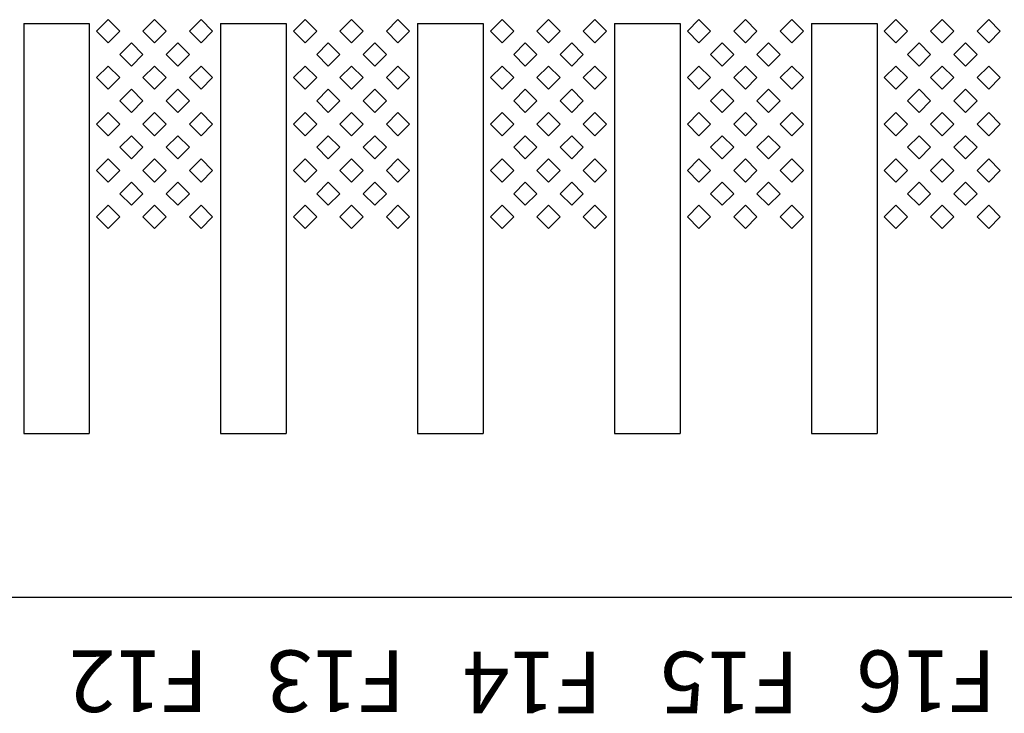
# Model space of a CAD drawing. Units: inches. Extents: x 1154241 to 1154473, y -167614 to -167513.
# Drawn here: x 1154266 to 1154268, y -167581 to -167580 of the extents above; entities that cross this region are included whole.
import ezdxf

# ---------------------------------------------------------------- set-up
doc = ezdxf.new("R2010")
doc.units = ezdxf.units.IN
doc.layers.get('Defpoints').update_dxf_attribs({"color": 250})
doc.styles.get("Standard").update_dxf_attribs({"font": 'Verdana Bold.ttf'})

msp = doc.modelspace()

# ---------------------------------------------------------------- linework, layer by layer
at = {"layer": 'Defpoints'}
for p, q in [((1154266.414, -167579.794), (1154266.414, -167580.294)), ((1154266.414, -167579.794), (1154266.494, -167579.794)), ((1154266.494, -167579.794), (1154266.494, -167580.294)), ((1154266.5029, -167579.8036), (1154266.517, -167579.7894)), ((1154266.517, -167579.7894), (1154266.5312, -167579.8036)), ((1154266.5594, -167579.8036), (1154266.5736, -167579.7894)), ((1154266.5736, -167579.7894), (1154266.5877, -167579.8036)), ((1154266.616, -167579.8036), (1154266.6302, -167579.7894)), ((1154266.6302, -167579.7894), (1154266.6443, -167579.8036)), ((1154266.654, -167579.794), (1154266.654, -167580.294)), ((1154266.654, -167579.794), (1154266.734, -167579.794)), ((1154266.734, -167579.794), (1154266.734, -167580.294)), ((1154266.7429, -167579.8036), (1154266.757, -167579.7894)), ((1154266.757, -167579.7894), (1154266.7712, -167579.8036)), ((1154266.7994, -167579.8036), (1154266.8136, -167579.7894)), ((1154266.8136, -167579.7894), (1154266.8277, -167579.8036)), ((1154266.856, -167579.8036), (1154266.8702, -167579.7894)), ((1154266.8702, -167579.7894), (1154266.8843, -167579.8036)), ((1154266.894, -167579.794), (1154266.894, -167580.294)), ((1154266.894, -167579.794), (1154266.974, -167579.794)), ((1154266.974, -167579.794), (1154266.974, -167580.294)), ((1154266.9829, -167579.8036), (1154266.997, -167579.7894)), ((1154266.997, -167579.7894), (1154267.0112, -167579.8036)), ((1154267.0394, -167579.8036), (1154267.0536, -167579.7894)), ((1154267.0536, -167579.7894), (1154267.0677, -167579.8036)), ((1154267.096, -167579.8036), (1154267.1102, -167579.7894)), ((1154267.1102, -167579.7894), (1154267.1243, -167579.8036)), ((1154267.134, -167579.794), (1154267.134, -167580.294)), ((1154267.134, -167579.794), (1154267.214, -167579.794)), ((1154267.214, -167579.794), (1154267.214, -167580.294)), ((1154267.2229, -167579.8036), (1154267.237, -167579.7894)), ((1154267.237, -167579.7894), (1154267.2512, -167579.8036)), ((1154267.2794, -167579.8036), (1154267.2936, -167579.7894)), ((1154267.2936, -167579.7894), (1154267.3077, -167579.8036)), ((1154267.336, -167579.8036), (1154267.3502, -167579.7894)), ((1154267.3502, -167579.7894), (1154267.3643, -167579.8036)), ((1154267.374, -167579.794), (1154267.374, -167580.294)), ((1154267.374, -167579.794), (1154267.454, -167579.794)), ((1154267.454, -167579.794), (1154267.454, -167580.294)), ((1154267.4629, -167579.8036), (1154267.477, -167579.7894)), ((1154267.477, -167579.7894), (1154267.4912, -167579.8036)), ((1154267.5194, -167579.8036), (1154267.5336, -167579.7894)), ((1154267.5336, -167579.7894), (1154267.5477, -167579.8036)), ((1154267.576, -167579.8036), (1154267.5902, -167579.7894)), ((1154267.5902, -167579.7894), (1154267.6043, -167579.8036)), ((1154266.517, -167579.8177), (1154266.5029, -167579.8036)), ((1154266.5312, -167579.8036), (1154266.517, -167579.8177)), ((1154266.5736, -167579.8177), (1154266.5594, -167579.8036)), ((1154266.5877, -167579.8036), (1154266.5736, -167579.8177)), ((1154266.6302, -167579.8177), (1154266.616, -167579.8036)), ((1154266.6443, -167579.8036), (1154266.6302, -167579.8177)), ((1154266.757, -167579.8177), (1154266.7429, -167579.8036)), ((1154266.7712, -167579.8036), (1154266.757, -167579.8177)), ((1154266.8136, -167579.8177), (1154266.7994, -167579.8036)), ((1154266.8277, -167579.8036), (1154266.8136, -167579.8177)), ((1154266.8702, -167579.8177), (1154266.856, -167579.8036)), ((1154266.8843, -167579.8036), (1154266.8702, -167579.8177)), ((1154266.997, -167579.8177), (1154266.9829, -167579.8036)), ((1154267.0112, -167579.8036), (1154266.997, -167579.8177)), ((1154267.0536, -167579.8177), (1154267.0394, -167579.8036)), ((1154267.0677, -167579.8036), (1154267.0536, -167579.8177)), ((1154267.1102, -167579.8177), (1154267.096, -167579.8036)), ((1154267.1243, -167579.8036), (1154267.1102, -167579.8177)), ((1154267.237, -167579.8177), (1154267.2229, -167579.8036)), ((1154267.2512, -167579.8036), (1154267.237, -167579.8177)), ((1154267.2936, -167579.8177), (1154267.2794, -167579.8036)), ((1154267.3077, -167579.8036), (1154267.2936, -167579.8177)), ((1154267.3502, -167579.8177), (1154267.336, -167579.8036)), ((1154267.3643, -167579.8036), (1154267.3502, -167579.8177)), ((1154267.477, -167579.8177), (1154267.4629, -167579.8036)), ((1154267.4912, -167579.8036), (1154267.477, -167579.8177)), ((1154267.5336, -167579.8177), (1154267.5194, -167579.8036)), ((1154267.5477, -167579.8036), (1154267.5336, -167579.8177)), ((1154267.5902, -167579.8177), (1154267.576, -167579.8036)), ((1154267.6043, -167579.8036), (1154267.5902, -167579.8177)), ((1154266.5312, -167579.8319), (1154266.5453, -167579.8177)), ((1154266.5453, -167579.8177), (1154266.5594, -167579.8319)), ((1154266.5877, -167579.8319), (1154266.6019, -167579.8177)), ((1154266.6019, -167579.8177), (1154266.616, -167579.8319)), ((1154266.7712, -167579.8319), (1154266.7853, -167579.8177)), ((1154266.7853, -167579.8177), (1154266.7994, -167579.8319)), ((1154266.8277, -167579.8319), (1154266.8419, -167579.8177)), ((1154266.8419, -167579.8177), (1154266.856, -167579.8319)), ((1154267.0112, -167579.8319), (1154267.0253, -167579.8177)), ((1154267.0253, -167579.8177), (1154267.0394, -167579.8319)), ((1154267.0677, -167579.8319), (1154267.0819, -167579.8177)), ((1154267.0819, -167579.8177), (1154267.096, -167579.8319)), ((1154267.2512, -167579.8319), (1154267.2653, -167579.8177)), ((1154267.2653, -167579.8177), (1154267.2794, -167579.8319)), ((1154267.3077, -167579.8319), (1154267.3219, -167579.8177)), ((1154267.3219, -167579.8177), (1154267.336, -167579.8319)), ((1154267.4912, -167579.8319), (1154267.5053, -167579.8177)), ((1154267.5053, -167579.8177), (1154267.5194, -167579.8319)), ((1154267.5477, -167579.8319), (1154267.5619, -167579.8177)), ((1154267.5619, -167579.8177), (1154267.576, -167579.8319)), ((1154266.5453, -167579.846), (1154266.5312, -167579.8319)), ((1154266.5594, -167579.8319), (1154266.5453, -167579.846)), ((1154266.6019, -167579.846), (1154266.5877, -167579.8319)), ((1154266.616, -167579.8319), (1154266.6019, -167579.846)), ((1154266.7853, -167579.846), (1154266.7712, -167579.8319)), ((1154266.7994, -167579.8319), (1154266.7853, -167579.846)), ((1154266.8419, -167579.846), (1154266.8277, -167579.8319)), ((1154266.856, -167579.8319), (1154266.8419, -167579.846)), ((1154267.0253, -167579.846), (1154267.0112, -167579.8319)), ((1154267.0394, -167579.8319), (1154267.0253, -167579.846)), ((1154267.0819, -167579.846), (1154267.0677, -167579.8319)), ((1154267.096, -167579.8319), (1154267.0819, -167579.846)), ((1154267.2653, -167579.846), (1154267.2512, -167579.8319)), ((1154267.2794, -167579.8319), (1154267.2653, -167579.846)), ((1154267.3219, -167579.846), (1154267.3077, -167579.8319)), ((1154267.336, -167579.8319), (1154267.3219, -167579.846)), ((1154267.5053, -167579.846), (1154267.4912, -167579.8319)), ((1154267.5194, -167579.8319), (1154267.5053, -167579.846)), ((1154267.5619, -167579.846), (1154267.5477, -167579.8319)), ((1154267.576, -167579.8319), (1154267.5619, -167579.846)), ((1154266.5029, -167579.8601), (1154266.517, -167579.846)), ((1154266.517, -167579.846), (1154266.5312, -167579.8601)), ((1154266.5594, -167579.8601), (1154266.5736, -167579.846)), ((1154266.5736, -167579.846), (1154266.5877, -167579.8601)), ((1154266.616, -167579.8601), (1154266.6302, -167579.846)), ((1154266.6302, -167579.846), (1154266.6443, -167579.8601)), ((1154266.7429, -167579.8601), (1154266.757, -167579.846)), ((1154266.757, -167579.846), (1154266.7712, -167579.8601)), ((1154266.7994, -167579.8601), (1154266.8136, -167579.846)), ((1154266.8136, -167579.846), (1154266.8277, -167579.8601)), ((1154266.856, -167579.8601), (1154266.8702, -167579.846)), ((1154266.8702, -167579.846), (1154266.8843, -167579.8601)), ((1154266.9829, -167579.8601), (1154266.997, -167579.846)), ((1154266.997, -167579.846), (1154267.0112, -167579.8601)), ((1154267.0394, -167579.8601), (1154267.0536, -167579.846)), ((1154267.0536, -167579.846), (1154267.0677, -167579.8601)), ((1154267.096, -167579.8601), (1154267.1102, -167579.846)), ((1154267.1102, -167579.846), (1154267.1243, -167579.8601)), ((1154267.2229, -167579.8601), (1154267.237, -167579.846)), ((1154267.237, -167579.846), (1154267.2512, -167579.8601)), ((1154267.2794, -167579.8601), (1154267.2936, -167579.846)), ((1154267.2936, -167579.846), (1154267.3077, -167579.8601)), ((1154267.336, -167579.8601), (1154267.3502, -167579.846)), ((1154267.3502, -167579.846), (1154267.3643, -167579.8601)), ((1154267.4629, -167579.8601), (1154267.477, -167579.846)), ((1154267.477, -167579.846), (1154267.4912, -167579.8601)), ((1154267.5194, -167579.8601), (1154267.5336, -167579.846)), ((1154267.5336, -167579.846), (1154267.5477, -167579.8601)), ((1154267.576, -167579.8601), (1154267.5902, -167579.846)), ((1154267.5902, -167579.846), (1154267.6043, -167579.8601)), ((1154266.517, -167579.8743), (1154266.5029, -167579.8601)), ((1154266.5312, -167579.8601), (1154266.517, -167579.8743)), ((1154266.5736, -167579.8743), (1154266.5594, -167579.8601)), ((1154266.5877, -167579.8601), (1154266.5736, -167579.8743)), ((1154266.6302, -167579.8743), (1154266.616, -167579.8601)), ((1154266.6443, -167579.8601), (1154266.6302, -167579.8743)), ((1154266.757, -167579.8743), (1154266.7429, -167579.8601)), ((1154266.7712, -167579.8601), (1154266.757, -167579.8743)), ((1154266.8136, -167579.8743), (1154266.7994, -167579.8601)), ((1154266.8277, -167579.8601), (1154266.8136, -167579.8743)), ((1154266.8702, -167579.8743), (1154266.856, -167579.8601)), ((1154266.8843, -167579.8601), (1154266.8702, -167579.8743)), ((1154266.997, -167579.8743), (1154266.9829, -167579.8601)), ((1154267.0112, -167579.8601), (1154266.997, -167579.8743)), ((1154267.0536, -167579.8743), (1154267.0394, -167579.8601)), ((1154267.0677, -167579.8601), (1154267.0536, -167579.8743)), ((1154267.1102, -167579.8743), (1154267.096, -167579.8601)), ((1154267.1243, -167579.8601), (1154267.1102, -167579.8743)), ((1154267.237, -167579.8743), (1154267.2229, -167579.8601)), ((1154267.2512, -167579.8601), (1154267.237, -167579.8743)), ((1154267.2936, -167579.8743), (1154267.2794, -167579.8601)), ((1154267.3077, -167579.8601), (1154267.2936, -167579.8743)), ((1154267.3502, -167579.8743), (1154267.336, -167579.8601)), ((1154267.3643, -167579.8601), (1154267.3502, -167579.8743)), ((1154267.477, -167579.8743), (1154267.4629, -167579.8601)), ((1154267.4912, -167579.8601), (1154267.477, -167579.8743)), ((1154267.5336, -167579.8743), (1154267.5194, -167579.8601)), ((1154267.5477, -167579.8601), (1154267.5336, -167579.8743)), ((1154267.5902, -167579.8743), (1154267.576, -167579.8601)), ((1154267.6043, -167579.8601), (1154267.5902, -167579.8743)), ((1154266.5312, -167579.8884), (1154266.5453, -167579.8743)), ((1154266.5453, -167579.8743), (1154266.5594, -167579.8884)), ((1154266.5877, -167579.8884), (1154266.6019, -167579.8743)), ((1154266.6019, -167579.8743), (1154266.616, -167579.8884)), ((1154266.7712, -167579.8884), (1154266.7853, -167579.8743)), ((1154266.7853, -167579.8743), (1154266.7994, -167579.8884)), ((1154266.8277, -167579.8884), (1154266.8419, -167579.8743)), ((1154266.8419, -167579.8743), (1154266.856, -167579.8884)), ((1154267.0112, -167579.8884), (1154267.0253, -167579.8743)), ((1154267.0253, -167579.8743), (1154267.0394, -167579.8884)), ((1154267.0677, -167579.8884), (1154267.0819, -167579.8743)), ((1154267.0819, -167579.8743), (1154267.096, -167579.8884)), ((1154267.2512, -167579.8884), (1154267.2653, -167579.8743)), ((1154267.2653, -167579.8743), (1154267.2794, -167579.8884)), ((1154267.3077, -167579.8884), (1154267.3219, -167579.8743)), ((1154267.3219, -167579.8743), (1154267.336, -167579.8884)), ((1154267.4912, -167579.8884), (1154267.5053, -167579.8743)), ((1154267.5053, -167579.8743), (1154267.5194, -167579.8884)), ((1154267.5477, -167579.8884), (1154267.5619, -167579.8743)), ((1154267.5619, -167579.8743), (1154267.576, -167579.8884)), ((1154266.5453, -167579.9026), (1154266.5312, -167579.8884)), ((1154266.5594, -167579.8884), (1154266.5453, -167579.9026)), ((1154266.6019, -167579.9026), (1154266.5877, -167579.8884)), ((1154266.616, -167579.8884), (1154266.6019, -167579.9026)), ((1154266.7853, -167579.9026), (1154266.7712, -167579.8884)), ((1154266.7994, -167579.8884), (1154266.7853, -167579.9026)), ((1154266.8419, -167579.9026), (1154266.8277, -167579.8884)), ((1154266.856, -167579.8884), (1154266.8419, -167579.9026)), ((1154267.0253, -167579.9026), (1154267.0112, -167579.8884)), ((1154267.0394, -167579.8884), (1154267.0253, -167579.9026)), ((1154267.0819, -167579.9026), (1154267.0677, -167579.8884)), ((1154267.096, -167579.8884), (1154267.0819, -167579.9026)), ((1154267.2653, -167579.9026), (1154267.2512, -167579.8884)), ((1154267.2794, -167579.8884), (1154267.2653, -167579.9026)), ((1154267.3219, -167579.9026), (1154267.3077, -167579.8884)), ((1154267.336, -167579.8884), (1154267.3219, -167579.9026)), ((1154267.5053, -167579.9026), (1154267.4912, -167579.8884)), ((1154267.5194, -167579.8884), (1154267.5053, -167579.9026)), ((1154267.5619, -167579.9026), (1154267.5477, -167579.8884)), ((1154267.576, -167579.8884), (1154267.5619, -167579.9026)), ((1154266.5029, -167579.9167), (1154266.517, -167579.9026)), ((1154266.517, -167579.9026), (1154266.5312, -167579.9167)), ((1154266.5594, -167579.9167), (1154266.5736, -167579.9026)), ((1154266.5736, -167579.9026), (1154266.5877, -167579.9167)), ((1154266.616, -167579.9167), (1154266.6302, -167579.9026)), ((1154266.6302, -167579.9026), (1154266.6443, -167579.9167)), ((1154266.7429, -167579.9167), (1154266.757, -167579.9026)), ((1154266.757, -167579.9026), (1154266.7712, -167579.9167)), ((1154266.7994, -167579.9167), (1154266.8136, -167579.9026)), ((1154266.8136, -167579.9026), (1154266.8277, -167579.9167)), ((1154266.856, -167579.9167), (1154266.8702, -167579.9026)), ((1154266.8702, -167579.9026), (1154266.8843, -167579.9167)), ((1154266.9829, -167579.9167), (1154266.997, -167579.9026)), ((1154266.997, -167579.9026), (1154267.0112, -167579.9167)), ((1154267.0394, -167579.9167), (1154267.0536, -167579.9026)), ((1154267.0536, -167579.9026), (1154267.0677, -167579.9167)), ((1154267.096, -167579.9167), (1154267.1102, -167579.9026)), ((1154267.1102, -167579.9026), (1154267.1243, -167579.9167)), ((1154267.2229, -167579.9167), (1154267.237, -167579.9026)), ((1154267.237, -167579.9026), (1154267.2512, -167579.9167)), ((1154267.2794, -167579.9167), (1154267.2936, -167579.9026)), ((1154267.2936, -167579.9026), (1154267.3077, -167579.9167)), ((1154267.336, -167579.9167), (1154267.3502, -167579.9026)), ((1154267.3502, -167579.9026), (1154267.3643, -167579.9167)), ((1154267.4629, -167579.9167), (1154267.477, -167579.9026)), ((1154267.477, -167579.9026), (1154267.4912, -167579.9167)), ((1154267.5194, -167579.9167), (1154267.5336, -167579.9026)), ((1154267.5336, -167579.9026), (1154267.5477, -167579.9167)), ((1154267.576, -167579.9167), (1154267.5902, -167579.9026)), ((1154267.5902, -167579.9026), (1154267.6043, -167579.9167)), ((1154266.517, -167579.9309), (1154266.5029, -167579.9167)), ((1154266.5312, -167579.9167), (1154266.517, -167579.9309)), ((1154266.5736, -167579.9309), (1154266.5594, -167579.9167)), ((1154266.5877, -167579.9167), (1154266.5736, -167579.9309)), ((1154266.6302, -167579.9309), (1154266.616, -167579.9167)), ((1154266.6443, -167579.9167), (1154266.6302, -167579.9309)), ((1154266.757, -167579.9309), (1154266.7429, -167579.9167)), ((1154266.7712, -167579.9167), (1154266.757, -167579.9309)), ((1154266.8136, -167579.9309), (1154266.7994, -167579.9167)), ((1154266.8277, -167579.9167), (1154266.8136, -167579.9309)), ((1154266.8702, -167579.9309), (1154266.856, -167579.9167)), ((1154266.8843, -167579.9167), (1154266.8702, -167579.9309)), ((1154266.997, -167579.9309), (1154266.9829, -167579.9167)), ((1154267.0112, -167579.9167), (1154266.997, -167579.9309)), ((1154267.0536, -167579.9309), (1154267.0394, -167579.9167)), ((1154267.0677, -167579.9167), (1154267.0536, -167579.9309)), ((1154267.1102, -167579.9309), (1154267.096, -167579.9167)), ((1154267.1243, -167579.9167), (1154267.1102, -167579.9309)), ((1154267.237, -167579.9309), (1154267.2229, -167579.9167)), ((1154267.2512, -167579.9167), (1154267.237, -167579.9309)), ((1154267.2936, -167579.9309), (1154267.2794, -167579.9167)), ((1154267.3077, -167579.9167), (1154267.2936, -167579.9309)), ((1154267.3502, -167579.9309), (1154267.336, -167579.9167)), ((1154267.3643, -167579.9167), (1154267.3502, -167579.9309)), ((1154267.477, -167579.9309), (1154267.4629, -167579.9167)), ((1154267.4912, -167579.9167), (1154267.477, -167579.9309)), ((1154267.5336, -167579.9309), (1154267.5194, -167579.9167)), ((1154267.5477, -167579.9167), (1154267.5336, -167579.9309)), ((1154267.5902, -167579.9309), (1154267.576, -167579.9167)), ((1154267.6043, -167579.9167), (1154267.5902, -167579.9309)), ((1154266.5312, -167579.945), (1154266.5453, -167579.9309)), ((1154266.5453, -167579.9309), (1154266.5594, -167579.945)), ((1154266.5877, -167579.945), (1154266.6019, -167579.9309)), ((1154266.6019, -167579.9309), (1154266.616, -167579.945)), ((1154266.7712, -167579.945), (1154266.7853, -167579.9309)), ((1154266.7853, -167579.9309), (1154266.7994, -167579.945)), ((1154266.8277, -167579.945), (1154266.8419, -167579.9309)), ((1154266.8419, -167579.9309), (1154266.856, -167579.945)), ((1154267.0112, -167579.945), (1154267.0253, -167579.9309)), ((1154267.0253, -167579.9309), (1154267.0394, -167579.945)), ((1154267.0677, -167579.945), (1154267.0819, -167579.9309)), ((1154267.0819, -167579.9309), (1154267.096, -167579.945)), ((1154267.2512, -167579.945), (1154267.2653, -167579.9309)), ((1154267.2653, -167579.9309), (1154267.2794, -167579.945)), ((1154267.3077, -167579.945), (1154267.3219, -167579.9309)), ((1154267.3219, -167579.9309), (1154267.336, -167579.945)), ((1154267.4912, -167579.945), (1154267.5053, -167579.9309)), ((1154267.5053, -167579.9309), (1154267.5194, -167579.945)), ((1154267.5477, -167579.945), (1154267.5619, -167579.9309)), ((1154267.5619, -167579.9309), (1154267.576, -167579.945)), ((1154266.5453, -167579.9591), (1154266.5312, -167579.945)), ((1154266.5594, -167579.945), (1154266.5453, -167579.9591)), ((1154266.6019, -167579.9591), (1154266.5877, -167579.945)), ((1154266.616, -167579.945), (1154266.6019, -167579.9591)), ((1154266.7853, -167579.9591), (1154266.7712, -167579.945)), ((1154266.7994, -167579.945), (1154266.7853, -167579.9591)), ((1154266.8419, -167579.9591), (1154266.8277, -167579.945)), ((1154266.856, -167579.945), (1154266.8419, -167579.9591)), ((1154267.0253, -167579.9591), (1154267.0112, -167579.945)), ((1154267.0394, -167579.945), (1154267.0253, -167579.9591)), ((1154267.0819, -167579.9591), (1154267.0677, -167579.945)), ((1154267.096, -167579.945), (1154267.0819, -167579.9591)), ((1154267.2653, -167579.9591), (1154267.2512, -167579.945)), ((1154267.2794, -167579.945), (1154267.2653, -167579.9591)), ((1154267.3219, -167579.9591), (1154267.3077, -167579.945)), ((1154267.336, -167579.945), (1154267.3219, -167579.9591)), ((1154267.5053, -167579.9591), (1154267.4912, -167579.945)), ((1154267.5194, -167579.945), (1154267.5053, -167579.9591)), ((1154267.5619, -167579.9591), (1154267.5477, -167579.945)), ((1154267.576, -167579.945), (1154267.5619, -167579.9591)), ((1154266.5029, -167579.9733), (1154266.517, -167579.9591)), ((1154266.517, -167579.9591), (1154266.5312, -167579.9733)), ((1154266.5594, -167579.9733), (1154266.5736, -167579.9591)), ((1154266.5736, -167579.9591), (1154266.5877, -167579.9733)), ((1154266.616, -167579.9733), (1154266.6302, -167579.9591)), ((1154266.6302, -167579.9591), (1154266.6443, -167579.9733)), ((1154266.7429, -167579.9733), (1154266.757, -167579.9591)), ((1154266.757, -167579.9591), (1154266.7712, -167579.9733)), ((1154266.7994, -167579.9733), (1154266.8136, -167579.9591)), ((1154266.8136, -167579.9591), (1154266.8277, -167579.9733)), ((1154266.856, -167579.9733), (1154266.8702, -167579.9591)), ((1154266.8702, -167579.9591), (1154266.8843, -167579.9733)), ((1154266.9829, -167579.9733), (1154266.997, -167579.9591)), ((1154266.997, -167579.9591), (1154267.0112, -167579.9733)), ((1154267.0394, -167579.9733), (1154267.0536, -167579.9591)), ((1154267.0536, -167579.9591), (1154267.0677, -167579.9733)), ((1154267.096, -167579.9733), (1154267.1102, -167579.9591)), ((1154267.1102, -167579.9591), (1154267.1243, -167579.9733)), ((1154267.2229, -167579.9733), (1154267.237, -167579.9591)), ((1154267.237, -167579.9591), (1154267.2512, -167579.9733)), ((1154267.2794, -167579.9733), (1154267.2936, -167579.9591)), ((1154267.2936, -167579.9591), (1154267.3077, -167579.9733)), ((1154267.336, -167579.9733), (1154267.3502, -167579.9591)), ((1154267.3502, -167579.9591), (1154267.3643, -167579.9733)), ((1154267.4629, -167579.9733), (1154267.477, -167579.9591)), ((1154267.477, -167579.9591), (1154267.4912, -167579.9733)), ((1154267.5194, -167579.9733), (1154267.5336, -167579.9591)), ((1154267.5336, -167579.9591), (1154267.5477, -167579.9733)), ((1154267.576, -167579.9733), (1154267.5902, -167579.9591)), ((1154267.5902, -167579.9591), (1154267.6043, -167579.9733)), ((1154266.517, -167579.9874), (1154266.5029, -167579.9733)), ((1154266.5312, -167579.9733), (1154266.517, -167579.9874)), ((1154266.5736, -167579.9874), (1154266.5594, -167579.9733)), ((1154266.5877, -167579.9733), (1154266.5736, -167579.9874)), ((1154266.6302, -167579.9874), (1154266.616, -167579.9733)), ((1154266.6443, -167579.9733), (1154266.6302, -167579.9874)), ((1154266.757, -167579.9874), (1154266.7429, -167579.9733)), ((1154266.7712, -167579.9733), (1154266.757, -167579.9874)), ((1154266.8136, -167579.9874), (1154266.7994, -167579.9733)), ((1154266.8277, -167579.9733), (1154266.8136, -167579.9874)), ((1154266.8702, -167579.9874), (1154266.856, -167579.9733)), ((1154266.8843, -167579.9733), (1154266.8702, -167579.9874)), ((1154266.997, -167579.9874), (1154266.9829, -167579.9733)), ((1154267.0112, -167579.9733), (1154266.997, -167579.9874)), ((1154267.0536, -167579.9874), (1154267.0394, -167579.9733)), ((1154267.0677, -167579.9733), (1154267.0536, -167579.9874)), ((1154267.1102, -167579.9874), (1154267.096, -167579.9733)), ((1154267.1243, -167579.9733), (1154267.1102, -167579.9874)), ((1154267.237, -167579.9874), (1154267.2229, -167579.9733)), ((1154267.2512, -167579.9733), (1154267.237, -167579.9874)), ((1154267.2936, -167579.9874), (1154267.2794, -167579.9733)), ((1154267.3077, -167579.9733), (1154267.2936, -167579.9874)), ((1154267.3502, -167579.9874), (1154267.336, -167579.9733)), ((1154267.3643, -167579.9733), (1154267.3502, -167579.9874)), ((1154267.477, -167579.9874), (1154267.4629, -167579.9733)), ((1154267.4912, -167579.9733), (1154267.477, -167579.9874)), ((1154267.5336, -167579.9874), (1154267.5194, -167579.9733)), ((1154267.5477, -167579.9733), (1154267.5336, -167579.9874)), ((1154267.5902, -167579.9874), (1154267.576, -167579.9733)), ((1154267.6043, -167579.9733), (1154267.5902, -167579.9874)), ((1154266.5312, -167580.0016), (1154266.5453, -167579.9874)), ((1154266.5453, -167579.9874), (1154266.5594, -167580.0016)), ((1154266.5877, -167580.0016), (1154266.6019, -167579.9874)), ((1154266.6019, -167579.9874), (1154266.616, -167580.0016)), ((1154266.7712, -167580.0016), (1154266.7853, -167579.9874)), ((1154266.7853, -167579.9874), (1154266.7994, -167580.0016)), ((1154266.8277, -167580.0016), (1154266.8419, -167579.9874)), ((1154266.8419, -167579.9874), (1154266.856, -167580.0016)), ((1154267.0112, -167580.0016), (1154267.0253, -167579.9874)), ((1154267.0253, -167579.9874), (1154267.0394, -167580.0016)), ((1154267.0677, -167580.0016), (1154267.0819, -167579.9874)), ((1154267.0819, -167579.9874), (1154267.096, -167580.0016)), ((1154267.2512, -167580.0016), (1154267.2653, -167579.9874)), ((1154267.2653, -167579.9874), (1154267.2794, -167580.0016)), ((1154267.3077, -167580.0016), (1154267.3219, -167579.9874)), ((1154267.3219, -167579.9874), (1154267.336, -167580.0016)), ((1154267.4912, -167580.0016), (1154267.5053, -167579.9874)), ((1154267.5053, -167579.9874), (1154267.5194, -167580.0016)), ((1154267.5477, -167580.0016), (1154267.5619, -167579.9874)), ((1154267.5619, -167579.9874), (1154267.576, -167580.0016)), ((1154266.5453, -167580.0157), (1154266.5312, -167580.0016)), ((1154266.5594, -167580.0016), (1154266.5453, -167580.0157)), ((1154266.6019, -167580.0157), (1154266.5877, -167580.0016)), ((1154266.616, -167580.0016), (1154266.6019, -167580.0157)), ((1154266.7853, -167580.0157), (1154266.7712, -167580.0016)), ((1154266.7994, -167580.0016), (1154266.7853, -167580.0157)), ((1154266.8419, -167580.0157), (1154266.8277, -167580.0016)), ((1154266.856, -167580.0016), (1154266.8419, -167580.0157)), ((1154267.0253, -167580.0157), (1154267.0112, -167580.0016)), ((1154267.0394, -167580.0016), (1154267.0253, -167580.0157)), ((1154267.0819, -167580.0157), (1154267.0677, -167580.0016)), ((1154267.096, -167580.0016), (1154267.0819, -167580.0157)), ((1154267.2653, -167580.0157), (1154267.2512, -167580.0016)), ((1154267.2794, -167580.0016), (1154267.2653, -167580.0157)), ((1154267.3219, -167580.0157), (1154267.3077, -167580.0016)), ((1154267.336, -167580.0016), (1154267.3219, -167580.0157)), ((1154267.5053, -167580.0157), (1154267.4912, -167580.0016)), ((1154267.5194, -167580.0016), (1154267.5053, -167580.0157)), ((1154267.5619, -167580.0157), (1154267.5477, -167580.0016)), ((1154267.576, -167580.0016), (1154267.5619, -167580.0157)), ((1154266.5029, -167580.0298), (1154266.517, -167580.0157)), ((1154266.517, -167580.0157), (1154266.5312, -167580.0298)), ((1154266.5594, -167580.0298), (1154266.5736, -167580.0157)), ((1154266.5736, -167580.0157), (1154266.5877, -167580.0298)), ((1154266.616, -167580.0298), (1154266.6302, -167580.0157)), ((1154266.6302, -167580.0157), (1154266.6443, -167580.0298)), ((1154266.7429, -167580.0298), (1154266.757, -167580.0157)), ((1154266.757, -167580.0157), (1154266.7712, -167580.0298)), ((1154266.7994, -167580.0298), (1154266.8136, -167580.0157)), ((1154266.8136, -167580.0157), (1154266.8277, -167580.0298)), ((1154266.856, -167580.0298), (1154266.8702, -167580.0157)), ((1154266.8702, -167580.0157), (1154266.8843, -167580.0298)), ((1154266.9829, -167580.0298), (1154266.997, -167580.0157)), ((1154266.997, -167580.0157), (1154267.0112, -167580.0298)), ((1154267.0394, -167580.0298), (1154267.0536, -167580.0157)), ((1154267.0536, -167580.0157), (1154267.0677, -167580.0298)), ((1154267.096, -167580.0298), (1154267.1102, -167580.0157)), ((1154267.1102, -167580.0157), (1154267.1243, -167580.0298)), ((1154267.2229, -167580.0298), (1154267.237, -167580.0157)), ((1154267.237, -167580.0157), (1154267.2512, -167580.0298)), ((1154267.2794, -167580.0298), (1154267.2936, -167580.0157)), ((1154267.2936, -167580.0157), (1154267.3077, -167580.0298)), ((1154267.336, -167580.0298), (1154267.3502, -167580.0157)), ((1154267.3502, -167580.0157), (1154267.3643, -167580.0298)), ((1154267.4629, -167580.0298), (1154267.477, -167580.0157)), ((1154267.477, -167580.0157), (1154267.4912, -167580.0298)), ((1154267.5194, -167580.0298), (1154267.5336, -167580.0157)), ((1154267.5336, -167580.0157), (1154267.5477, -167580.0298)), ((1154267.576, -167580.0298), (1154267.5902, -167580.0157)), ((1154267.5902, -167580.0157), (1154267.6043, -167580.0298)), ((1154266.517, -167580.044), (1154266.5029, -167580.0298)), ((1154266.5312, -167580.0298), (1154266.517, -167580.044)), ((1154266.5736, -167580.044), (1154266.5594, -167580.0298)), ((1154266.5877, -167580.0298), (1154266.5736, -167580.044)), ((1154266.6302, -167580.044), (1154266.616, -167580.0298)), ((1154266.6443, -167580.0298), (1154266.6302, -167580.044)), ((1154266.757, -167580.044), (1154266.7429, -167580.0298)), ((1154266.7712, -167580.0298), (1154266.757, -167580.044)), ((1154266.8136, -167580.044), (1154266.7994, -167580.0298)), ((1154266.8277, -167580.0298), (1154266.8136, -167580.044)), ((1154266.8702, -167580.044), (1154266.856, -167580.0298)), ((1154266.8843, -167580.0298), (1154266.8702, -167580.044)), ((1154266.997, -167580.044), (1154266.9829, -167580.0298)), ((1154267.0112, -167580.0298), (1154266.997, -167580.044)), ((1154267.0536, -167580.044), (1154267.0394, -167580.0298)), ((1154267.0677, -167580.0298), (1154267.0536, -167580.044)), ((1154267.1102, -167580.044), (1154267.096, -167580.0298)), ((1154267.1243, -167580.0298), (1154267.1102, -167580.044)), ((1154267.237, -167580.044), (1154267.2229, -167580.0298)), ((1154267.2512, -167580.0298), (1154267.237, -167580.044)), ((1154267.2936, -167580.044), (1154267.2794, -167580.0298)), ((1154267.3077, -167580.0298), (1154267.2936, -167580.044)), ((1154267.3502, -167580.044), (1154267.336, -167580.0298)), ((1154267.3643, -167580.0298), (1154267.3502, -167580.044)), ((1154267.477, -167580.044), (1154267.4629, -167580.0298)), ((1154267.4912, -167580.0298), (1154267.477, -167580.044)), ((1154267.5336, -167580.044), (1154267.5194, -167580.0298)), ((1154267.5477, -167580.0298), (1154267.5336, -167580.044)), ((1154267.5902, -167580.044), (1154267.576, -167580.0298)), ((1154267.6043, -167580.0298), (1154267.5902, -167580.044)), ((1154266.414, -167580.294), (1154266.494, -167580.294)), ((1154266.654, -167580.294), (1154266.734, -167580.294)), ((1154266.894, -167580.294), (1154266.974, -167580.294)), ((1154267.134, -167580.294), (1154267.214, -167580.294)), ((1154267.374, -167580.294), (1154267.454, -167580.294)), ((1154273.614, -167580.494), (1154263.774, -167580.494))]:
    msp.add_line(p, q, dxfattribs=at)

# ---------------------------------------------------------------- texts
at = {"layer": 'Defpoints', "linetype": 'ByBlock', "lineweight": -2}
for s, p in [('F12', (1154266.6391, -167580.5584)), ('F13', (1154266.8791, -167580.5584)), ('F14', (1154267.1191, -167580.56)), ('F15', (1154267.3591, -167580.56)), ('F16', (1154267.5991, -167580.5584))]:
    msp.add_text(s, height=0.075, rotation=180, dxfattribs=at).set_placement(p)

doc.saveas('drawing.dxf')
